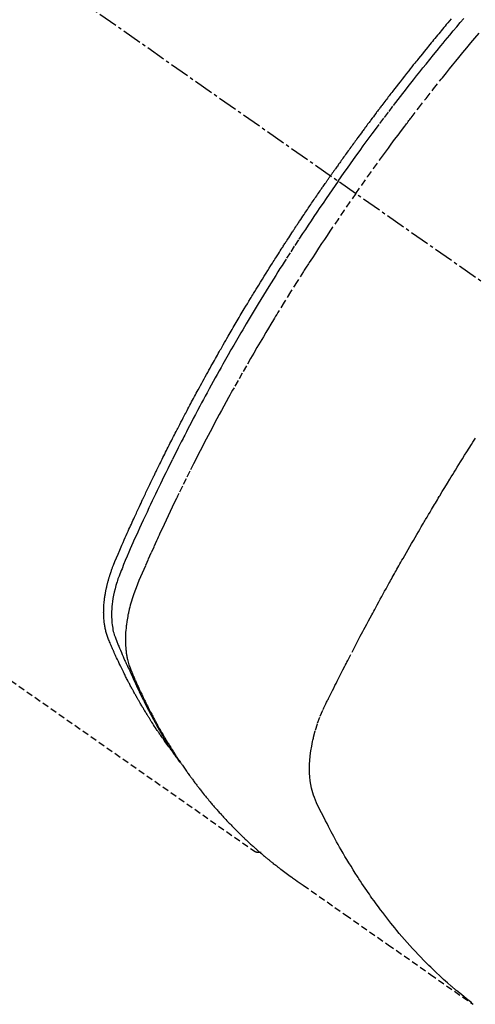
# Model space of a CAD drawing. Units: millimetres. Extents: x -109 to 26472, y -120 to 8847.
# Drawn here: x 1791 to 1808, y 6771 to 6809 of the extents above; entities that cross this region are included whole.
import ezdxf

# ---------------------------------------------------------------- set-up
doc = ezdxf.new("R2010")
doc.units = ezdxf.units.MM
doc.linetypes.add('CENTER2', pattern=[1.125, 0.75, -0.125, 0.125, -0.125])
doc.linetypes.add('HIDDEN', pattern=[0.375, 0.25, -0.125])
doc.layers.add('150-機器', color=8, linetype='Continuous')

# ---------------------------------------------------------------- blocks, each defined once
blk = doc.blocks.new('F402_H')
at = {"layer": '150-機器', "color": 13, "linetype": 'CENTER2'}
blk.add_line((0, 0), (-244.018, -170.863), dxfattribs=at)
at = {"layer": '150-機器', "color": 13, "linetype": 'HIDDEN'}
blk.add_line((-140.96, -126.704), (-201.303, -168.957), dxfattribs=at)
for points in [[(-208.873, -136.984), (-208.812, -137.057), (-208.75, -137.13), (-208.689, -137.203), (-208.64, -137.262), (-208.592, -137.321), (-208.543, -137.379), (-208.494, -137.438), (-208.446, -137.497), (-208.397, -137.555), (-208.348, -137.614), (-208.299, -137.673), (-208.251, -137.732), (-208.202, -137.79), (-208.154, -137.849), (-208.105, -137.908), (-208.057, -137.967), (-208.009, -138.027), (-207.961, -138.086), (-207.913, -138.145), (-207.841, -138.234), (-207.768, -138.323), (-207.696, -138.412), (-207.624, -138.502), (-207.588, -138.546), (-207.552, -138.591), (-207.517, -138.635), (-207.481, -138.68), (-207.421, -138.755), (-207.362, -138.83), (-207.302, -138.905), (-207.243, -138.98), (-207.16, -139.085), (-207.077, -139.19), (-206.994, -139.295), (-206.912, -139.401), (-206.841, -139.491), (-206.77, -139.582), (-206.7, -139.673), (-206.629, -139.764), (-206.594, -139.81), (-206.559, -139.855), (-206.523, -139.901), (-206.488, -139.947), (-206.459, -139.985), (-206.429, -140.024), (-206.399, -140.063), (-206.37, -140.101), (-206.33, -140.154), (-206.289, -140.207), (-206.249, -140.26), (-206.208, -140.313), (-206.185, -140.344), (-206.162, -140.375), (-206.138, -140.406), (-206.115, -140.436), (-206.091, -140.467), (-206.068, -140.497), (-206.045, -140.528), (-206.022, -140.559), (-206.01, -140.574), (-205.999, -140.59), (-205.987, -140.605), (-205.976, -140.62), (-205.93, -140.682), (-205.884, -140.744), (-205.838, -140.805), (-205.792, -140.866), (-205.769, -140.897), (-205.746, -140.928), (-205.723, -140.959), (-205.7, -140.989), (-205.665, -141.035), (-205.631, -141.082), (-205.596, -141.128), (-205.562, -141.174), (-205.539, -141.205), (-205.516, -141.236), (-205.493, -141.267), (-205.47, -141.298), (-205.425, -141.359), (-205.379, -141.421), (-205.334, -141.483), (-205.289, -141.544), (-205.255, -141.591), (-205.221, -141.638), (-205.187, -141.684), (-205.154, -141.731), (-205.12, -141.777), (-205.086, -141.824), (-205.052, -141.871), (-205.018, -141.917), (-204.984, -141.964), (-204.95, -142.01), (-204.916, -142.057), (-204.883, -142.104), (-204.849, -142.15), (-204.816, -142.197), (-204.782, -142.244), (-204.749, -142.291), (-204.716, -142.338), (-204.682, -142.385), (-204.649, -142.431), (-204.616, -142.478), (-204.593, -142.509), (-204.571, -142.541), (-204.549, -142.572), (-204.527, -142.603), (-204.502, -142.638), (-204.478, -142.672), (-204.453, -142.707), (-204.429, -142.742), (-204.414, -142.762), (-204.4, -142.782), (-204.386, -142.802), (-204.371, -142.823), (-204.355, -142.846), (-204.338, -142.87), (-204.322, -142.893), (-204.305, -142.917), (-204.289, -142.94), (-204.272, -142.963), (-204.256, -142.987), (-204.24, -143.01)], [(-205.21, -143.69), (-205.437, -143.368), (-205.665, -143.048), (-205.894, -142.727), (-206.124, -142.408), (-206.236, -142.255), (-206.348, -142.102), (-206.461, -141.949), (-206.574, -141.796), (-206.703, -141.622), (-206.833, -141.448), (-206.964, -141.275), (-207.094, -141.101), (-207.127, -141.058), (-207.159, -141.015), (-207.192, -140.972), (-207.225, -140.929), (-207.253, -140.891), (-207.282, -140.854), (-207.31, -140.817), (-207.339, -140.78), (-207.624, -140.409), (-207.911, -140.04), (-208.2, -139.673), (-208.49, -139.306), (-208.54, -139.243), (-208.591, -139.18), (-208.642, -139.117), (-208.692, -139.054), (-208.811, -138.907), (-208.93, -138.76), (-209.049, -138.613), (-209.169, -138.467), (-209.323, -138.279), (-209.478, -138.092), (-209.633, -137.906), (-209.789, -137.72), (-209.997, -137.473)], [(-204.534, -143.216), (-204.651, -143.05), (-204.768, -142.884), (-204.885, -142.718), (-205.003, -142.552), (-205.126, -142.381), (-205.25, -142.21), (-205.374, -142.039), (-205.498, -141.868), (-205.613, -141.71), (-205.729, -141.552), (-205.845, -141.395), (-205.962, -141.237), (-206.136, -141.004), (-206.311, -140.771), (-206.487, -140.539), (-206.664, -140.307), (-206.752, -140.192), (-206.841, -140.078), (-206.929, -139.963), (-207.018, -139.849), (-207.119, -139.719), (-207.221, -139.588), (-207.323, -139.459), (-207.425, -139.329), (-207.546, -139.176), (-207.667, -139.023), (-207.789, -138.87), (-207.911, -138.718), (-208.052, -138.543), (-208.193, -138.368), (-208.335, -138.194), (-208.478, -138.02), (-208.563, -137.916), (-208.649, -137.812), (-208.735, -137.708), (-208.821, -137.605), (-208.955, -137.444), (-209.089, -137.284), (-209.224, -137.124), (-209.359, -136.964)], [(-198.111, -165.067), (-198.069, -165.013), (-198.028, -164.96), (-197.987, -164.906), (-197.947, -164.852), (-197.913, -164.806), (-197.88, -164.76), (-197.847, -164.714), (-197.815, -164.667), (-197.801, -164.648), (-197.788, -164.628), (-197.774, -164.609), (-197.761, -164.59), (-197.739, -164.558), (-197.717, -164.527), (-197.695, -164.496), (-197.674, -164.465), (-197.655, -164.438), (-197.636, -164.41), (-197.617, -164.383), (-197.599, -164.355), (-197.577, -164.323), (-197.556, -164.291), (-197.535, -164.259), (-197.514, -164.227), (-197.477, -164.172), (-197.44, -164.116), (-197.403, -164.06), (-197.367, -164.004), (-197.351, -163.98), (-197.336, -163.956), (-197.321, -163.932), (-197.305, -163.908), (-197.29, -163.883), (-197.275, -163.859), (-197.259, -163.834), (-197.244, -163.81), (-197.229, -163.785), (-197.213, -163.76), (-197.198, -163.735), (-197.183, -163.711), (-197.172, -163.695), (-197.162, -163.678), (-197.152, -163.662), (-197.142, -163.646), (-197.122, -163.613), (-197.102, -163.58), (-197.082, -163.547), (-197.063, -163.514), (-197.048, -163.489), (-197.032, -163.464), (-197.017, -163.439), (-197.002, -163.414), (-196.982, -163.381), (-196.963, -163.347), (-196.944, -163.314), (-196.924, -163.28), (-196.91, -163.255), (-196.895, -163.23), (-196.88, -163.205), (-196.866, -163.18), (-196.851, -163.154), (-196.837, -163.129), (-196.822, -163.103), (-196.808, -163.078), (-196.798, -163.061), (-196.788, -163.044), (-196.779, -163.027), (-196.769, -163.01), (-196.76, -162.993), (-196.75, -162.976), (-196.741, -162.959), (-196.731, -162.942), (-196.708, -162.899), (-196.684, -162.856), (-196.66, -162.814), (-196.637, -162.771), (-196.618, -162.737), (-196.599, -162.702), (-196.581, -162.668), (-196.562, -162.634), (-196.544, -162.599), (-196.525, -162.564), (-196.507, -162.529), (-196.488, -162.494), (-196.477, -162.472), (-196.466, -162.45), (-196.454, -162.428), (-196.443, -162.406), (-196.423, -162.367), (-196.403, -162.328), (-196.383, -162.288), (-196.363, -162.249), (-196.345, -162.214), (-196.327, -162.179), (-196.309, -162.143), (-196.291, -162.108), (-196.278, -162.081), (-196.265, -162.055), (-196.252, -162.028), (-196.239, -162.002), (-196.226, -161.975), (-196.213, -161.948), (-196.199, -161.921), (-196.186, -161.894), (-196.178, -161.876), (-196.169, -161.859), (-196.161, -161.841), (-196.152, -161.823), (-196.118, -161.751), (-196.084, -161.679), (-196.05, -161.606), (-196.016, -161.534), (-196.004, -161.507), (-195.992, -161.48), (-195.979, -161.452), (-195.967, -161.425), (-195.954, -161.398), (-195.942, -161.371), (-195.929, -161.343), (-195.917, -161.316), (-195.909, -161.297), (-195.901, -161.279), (-195.893, -161.261), (-195.885, -161.242), (-195.864, -161.196), (-195.844, -161.15), (-195.824, -161.104), (-195.804, -161.058), (-195.784, -161.012), (-195.764, -160.965), (-195.744, -160.919), (-195.725, -160.872), (-195.709, -160.834), (-195.693, -160.796), (-195.678, -160.757), (-195.664, -160.719), (-195.651, -160.68), (-195.638, -160.642), (-195.627, -160.603), (-195.616, -160.563), (-195.606, -160.526), (-195.597, -160.488), (-195.588, -160.45), (-195.58, -160.411), (-195.572, -160.372), (-195.564, -160.332), (-195.558, -160.292), (-195.552, -160.252), (-195.548, -160.223), (-195.544, -160.195), (-195.541, -160.166), (-195.538, -160.137), (-195.533, -160.088), (-195.529, -160.039), (-195.525, -159.99), (-195.522, -159.94), (-195.521, -159.907), (-195.52, -159.873), (-195.52, -159.839), (-195.519, -159.805), (-195.52, -159.768), (-195.52, -159.73), (-195.521, -159.692), (-195.522, -159.654), (-195.523, -159.626), (-195.524, -159.598), (-195.526, -159.57), (-195.527, -159.542), (-195.531, -159.488), (-195.536, -159.434), (-195.541, -159.38), (-195.547, -159.327), (-195.552, -159.287), (-195.557, -159.247), (-195.563, -159.207), (-195.569, -159.167), (-195.574, -159.133), (-195.579, -159.1), (-195.584, -159.066), (-195.59, -159.033), (-195.595, -159.011), (-195.599, -158.988), (-195.604, -158.966), (-195.608, -158.943), (-195.613, -158.917), (-195.619, -158.891), (-195.624, -158.864), (-195.63, -158.838), (-195.635, -158.815), (-195.64, -158.792), (-195.645, -158.77), (-195.651, -158.747), (-195.658, -158.72), (-195.664, -158.693), (-195.671, -158.666), (-195.678, -158.64), (-195.685, -158.612), (-195.693, -158.585), (-195.7, -158.558), (-195.707, -158.531), (-195.714, -158.507), (-195.721, -158.484), (-195.728, -158.461), (-195.734, -158.438), (-195.743, -158.411), (-195.751, -158.384), (-195.759, -158.357), (-195.768, -158.33), (-195.779, -158.295), (-195.79, -158.26), (-195.802, -158.225), (-195.814, -158.19), (-195.824, -158.163), (-195.833, -158.136), (-195.843, -158.109), (-195.853, -158.082), (-195.863, -158.055), (-195.873, -158.028), (-195.883, -158.001), (-195.893, -157.974), (-195.951, -157.831), (-196.011, -157.688), (-196.072, -157.547), (-196.135, -157.405), (-196.164, -157.338), (-196.194, -157.271), (-196.223, -157.203), (-196.253, -157.136), (-196.267, -157.102), (-196.282, -157.069), (-196.297, -157.035), (-196.312, -157.001), (-196.349, -156.917), (-196.386, -156.833), (-196.424, -156.749), (-196.462, -156.665), (-196.492, -156.598), (-196.522, -156.531), (-196.553, -156.463), (-196.583, -156.396), (-196.614, -156.329), (-196.645, -156.261), (-196.675, -156.194), (-196.706, -156.127), (-196.729, -156.076), (-196.752, -156.026), (-196.776, -155.975), (-196.799, -155.925), (-196.822, -155.875), (-196.845, -155.824), (-196.869, -155.774), (-196.892, -155.724), (-196.924, -155.656), (-196.955, -155.589), (-196.987, -155.521), (-197.018, -155.454), (-197.026, -155.437), (-197.033, -155.42), (-197.041, -155.403), (-197.049, -155.387), (-197.073, -155.336), (-197.097, -155.286), (-197.121, -155.235), (-197.145, -155.185), (-197.193, -155.084), (-197.241, -154.983), (-197.289, -154.882), (-197.338, -154.781), (-197.362, -154.731), (-197.386, -154.681), (-197.41, -154.631), (-197.435, -154.58), (-197.451, -154.547), (-197.467, -154.513), (-197.483, -154.479), (-197.5, -154.446), (-197.516, -154.412), (-197.533, -154.379), (-197.549, -154.345), (-197.566, -154.312), (-197.59, -154.261), (-197.615, -154.21), (-197.64, -154.16), (-197.665, -154.109), (-197.698, -154.042), (-197.731, -153.975), (-197.764, -153.908), (-197.798, -153.841), (-197.831, -153.774), (-197.864, -153.706), (-197.898, -153.639), (-197.931, -153.572), (-197.965, -153.505), (-197.999, -153.438), (-198.033, -153.371), (-198.067, -153.304), (-198.101, -153.237), (-198.135, -153.17), (-198.169, -153.103), (-198.203, -153.036), (-198.237, -152.969), (-198.272, -152.902), (-198.306, -152.835), (-198.34, -152.769), (-198.366, -152.718), (-198.393, -152.668), (-198.419, -152.618), (-198.445, -152.568), (-198.488, -152.484), (-198.532, -152.401), (-198.575, -152.317), (-198.619, -152.234), (-198.645, -152.184), (-198.671, -152.134), (-198.697, -152.084), (-198.724, -152.034), (-198.759, -151.967), (-198.794, -151.9), (-198.83, -151.833), (-198.866, -151.766), (-198.901, -151.7), (-198.937, -151.633), (-198.973, -151.567), (-199.008, -151.5), (-199.044, -151.433), (-199.08, -151.367), (-199.116, -151.3), (-199.152, -151.234), (-199.197, -151.151), (-199.243, -151.068), (-199.288, -150.984), (-199.334, -150.901), (-199.379, -150.818), (-199.425, -150.735), (-199.471, -150.652), (-199.517, -150.569), (-199.563, -150.486), (-199.609, -150.403), (-199.655, -150.32), (-199.701, -150.238), (-199.738, -150.171), (-199.776, -150.105), (-199.813, -150.039), (-199.85, -149.972), (-199.888, -149.906), (-199.926, -149.839), (-199.963, -149.773), (-200.001, -149.706), (-200.029, -149.657), (-200.058, -149.607), (-200.086, -149.558), (-200.114, -149.508), (-200.162, -149.425), (-200.209, -149.343), (-200.257, -149.26), (-200.305, -149.177), (-200.343, -149.112), (-200.382, -149.046), (-200.42, -148.98), (-200.459, -148.914), (-200.497, -148.848), (-200.536, -148.782), (-200.574, -148.716), (-200.613, -148.651), (-200.651, -148.585), (-200.69, -148.519), (-200.729, -148.453), (-200.768, -148.388), (-200.807, -148.322), (-200.846, -148.257), (-200.885, -148.191), (-200.924, -148.126), (-200.983, -148.027), (-201.042, -147.929), (-201.101, -147.831), (-201.161, -147.733), (-201.19, -147.684), (-201.22, -147.635), (-201.25, -147.586), (-201.279, -147.537), (-201.329, -147.455), (-201.379, -147.374), (-201.429, -147.292), (-201.48, -147.211), (-201.55, -147.097), (-201.62, -146.983), (-201.691, -146.869), (-201.762, -146.756), (-201.823, -146.658), (-201.884, -146.561), (-201.945, -146.463), (-202.007, -146.366), (-202.037, -146.317), (-202.068, -146.268), (-202.099, -146.22), (-202.13, -146.171), (-202.156, -146.13), (-202.182, -146.089), (-202.208, -146.048), (-202.235, -146.007), (-202.271, -145.951), (-202.307, -145.895), (-202.343, -145.839), (-202.379, -145.783), (-202.4, -145.75), (-202.42, -145.718), (-202.441, -145.685), (-202.462, -145.653), (-202.483, -145.62), (-202.504, -145.588), (-202.525, -145.555), (-202.546, -145.523), (-202.556, -145.507), (-202.567, -145.491), (-202.577, -145.475), (-202.588, -145.459), (-202.63, -145.395), (-202.672, -145.331), (-202.714, -145.266), (-202.756, -145.202), (-202.777, -145.17), (-202.798, -145.138), (-202.819, -145.105), (-202.84, -145.073), (-202.872, -145.025), (-202.903, -144.977), (-202.935, -144.929), (-202.966, -144.88), (-202.988, -144.848), (-203.009, -144.816), (-203.03, -144.784), (-203.051, -144.752), (-203.094, -144.689), (-203.136, -144.625), (-203.179, -144.561), (-203.221, -144.498), (-203.253, -144.45), (-203.286, -144.402), (-203.318, -144.354), (-203.35, -144.307), (-203.382, -144.259), (-203.414, -144.211), (-203.447, -144.163), (-203.479, -144.116), (-203.511, -144.068), (-203.543, -144.02), (-203.575, -143.972), (-203.608, -143.925), (-203.64, -143.877), (-203.673, -143.83), (-203.706, -143.782), (-203.738, -143.735), (-203.771, -143.687), (-203.803, -143.64), (-203.836, -143.593), (-203.868, -143.546), (-203.89, -143.514), (-203.912, -143.482), (-203.934, -143.451), (-203.955, -143.419), (-203.98, -143.384), (-204.004, -143.349), (-204.028, -143.315), (-204.052, -143.28), (-204.066, -143.259), (-204.08, -143.239), (-204.094, -143.219), (-204.108, -143.198), (-204.125, -143.175), (-204.141, -143.151), (-204.158, -143.127), (-204.174, -143.104), (-204.19, -143.08), (-204.207, -143.057), (-204.223, -143.033), (-204.24, -143.01)], [(-204.534, -143.216), (-204.417, -143.383), (-204.301, -143.55), (-204.186, -143.717), (-204.07, -143.884), (-203.951, -144.059), (-203.833, -144.233), (-203.715, -144.408), (-203.597, -144.583), (-203.488, -144.746), (-203.379, -144.908), (-203.271, -145.071), (-203.163, -145.235), (-203.003, -145.478), (-202.844, -145.723), (-202.686, -145.968), (-202.529, -146.213), (-202.451, -146.335), (-202.374, -146.457), (-202.296, -146.58), (-202.219, -146.702), (-202.131, -146.842), (-202.044, -146.982), (-201.957, -147.122), (-201.87, -147.262), (-201.767, -147.428), (-201.665, -147.595), (-201.563, -147.761), (-201.462, -147.928), (-201.346, -148.12), (-201.23, -148.313), (-201.114, -148.506), (-201, -148.7), (-200.931, -148.816), (-200.863, -148.932), (-200.795, -149.048), (-200.727, -149.164), (-200.622, -149.345), (-200.517, -149.526), (-200.413, -149.707), (-200.309, -149.889), (-200.257, -149.98), (-200.206, -150.071), (-200.154, -150.162), (-200.103, -150.254), (-200.029, -150.384), (-199.956, -150.514), (-199.884, -150.644), (-199.811, -150.774), (-199.732, -150.917), (-199.653, -151.061), (-199.575, -151.205), (-199.497, -151.349), (-199.426, -151.479), (-199.355, -151.61), (-199.285, -151.741), (-199.214, -151.872), (-199.13, -152.029), (-199.047, -152.186), (-198.964, -152.343), (-198.881, -152.501), (-198.82, -152.619), (-198.758, -152.737), (-198.697, -152.856), (-198.636, -152.974), (-198.602, -153.04), (-198.569, -153.106), (-198.535, -153.172), (-198.501, -153.238), (-198.388, -153.461), (-198.275, -153.685), (-198.163, -153.91), (-198.051, -154.134), (-197.98, -154.279), (-197.909, -154.425), (-197.838, -154.57), (-197.767, -154.716), (-197.703, -154.848), (-197.639, -154.98), (-197.576, -155.112), (-197.512, -155.245), (-197.449, -155.377), (-197.386, -155.51), (-197.323, -155.642), (-197.261, -155.775), (-197.186, -155.933), (-197.112, -156.092), (-197.038, -156.251), (-196.964, -156.411), (-196.897, -156.556), (-196.83, -156.703), (-196.764, -156.849), (-196.697, -156.995), (-196.643, -157.114), (-196.589, -157.233), (-196.535, -157.353), (-196.483, -157.473), (-196.417, -157.632), (-196.352, -157.793), (-196.288, -157.953), (-196.224, -158.113), (-196.195, -158.183), (-196.166, -158.253), (-196.138, -158.323), (-196.11, -158.393), (-196.09, -158.449), (-196.07, -158.506), (-196.051, -158.562), (-196.032, -158.619), (-196.011, -158.686), (-195.992, -158.753), (-195.973, -158.82), (-195.955, -158.888), (-195.926, -159.009), (-195.9, -159.131), (-195.878, -159.253), (-195.859, -159.376), (-195.847, -159.472), (-195.837, -159.568), (-195.83, -159.665), (-195.825, -159.762), (-195.823, -159.835), (-195.823, -159.908), (-195.824, -159.982), (-195.827, -160.055), (-195.832, -160.126), (-195.838, -160.196), (-195.846, -160.267), (-195.856, -160.337), (-195.866, -160.398), (-195.877, -160.459), (-195.89, -160.519), (-195.906, -160.579), (-195.929, -160.654), (-195.955, -160.728), (-195.983, -160.801), (-196.012, -160.874), (-196.026, -160.908), (-196.04, -160.942), (-196.053, -160.976), (-196.067, -161.009), (-196.083, -161.049), (-196.099, -161.088), (-196.114, -161.127), (-196.13, -161.166), (-196.164, -161.247), (-196.199, -161.328), (-196.233, -161.409), (-196.268, -161.49), (-196.283, -161.524), (-196.297, -161.557), (-196.312, -161.59), (-196.326, -161.623), (-196.346, -161.669), (-196.366, -161.714), (-196.387, -161.759), (-196.408, -161.804), (-196.436, -161.861), (-196.465, -161.917), (-196.494, -161.974), (-196.521, -162.031), (-196.541, -162.076), (-196.561, -162.12), (-196.58, -162.165), (-196.599, -162.21), (-196.612, -162.241), (-196.626, -162.272), (-196.64, -162.302), (-196.653, -162.333), (-196.695, -162.425), (-196.737, -162.517), (-196.779, -162.609), (-196.821, -162.7), (-196.844, -162.748), (-196.866, -162.796), (-196.889, -162.844), (-196.911, -162.891), (-196.928, -162.926), (-196.945, -162.96), (-196.962, -162.994), (-196.979, -163.029), (-196.995, -163.063), (-197.012, -163.097), (-197.029, -163.131), (-197.046, -163.165), (-197.07, -163.212), (-197.093, -163.258), (-197.117, -163.305), (-197.141, -163.352), (-197.167, -163.402), (-197.193, -163.453), (-197.22, -163.504), (-197.246, -163.554), (-197.264, -163.588), (-197.281, -163.621), (-197.299, -163.654), (-197.317, -163.688), (-197.335, -163.721), (-197.352, -163.755), (-197.37, -163.788), (-197.388, -163.821), (-197.406, -163.855), (-197.424, -163.888), (-197.442, -163.92), (-197.46, -163.953), (-197.496, -164.019), (-197.532, -164.085), (-197.568, -164.151), (-197.605, -164.217), (-197.619, -164.242), (-197.633, -164.266), (-197.646, -164.291), (-197.66, -164.315), (-197.683, -164.356), (-197.706, -164.397), (-197.73, -164.438), (-197.753, -164.479), (-197.779, -164.524), (-197.805, -164.568), (-197.831, -164.612), (-197.857, -164.657), (-197.888, -164.709), (-197.919, -164.761), (-197.951, -164.812), (-197.983, -164.864), (-197.997, -164.887), (-198.012, -164.911), (-198.027, -164.934), (-198.041, -164.957), (-198.071, -165.004), (-198.101, -165.051), (-198.131, -165.097), (-198.162, -165.144), (-198.184, -165.178), (-198.207, -165.213), (-198.23, -165.247), (-198.254, -165.281), (-198.27, -165.304), (-198.285, -165.327), (-198.301, -165.349), (-198.317, -165.372), (-198.351, -165.42), (-198.386, -165.468), (-198.421, -165.515), (-198.456, -165.563)], [(-205.21, -143.69), (-204.986, -144.013), (-204.762, -144.337), (-204.54, -144.662), (-204.319, -144.987), (-204.213, -145.145), (-204.107, -145.302), (-204.002, -145.46), (-203.897, -145.619), (-203.778, -145.8), (-203.659, -145.982), (-203.541, -146.163), (-203.422, -146.345), (-203.393, -146.391), (-203.363, -146.436), (-203.334, -146.482), (-203.305, -146.527), (-203.279, -146.567), (-203.254, -146.606), (-203.229, -146.646), (-203.204, -146.685), (-202.953, -147.08), (-202.705, -147.476), (-202.458, -147.873), (-202.213, -148.271), (-202.171, -148.34), (-202.129, -148.409), (-202.087, -148.478), (-202.045, -148.548), (-201.947, -148.709), (-201.85, -148.872), (-201.753, -149.034), (-201.656, -149.196), (-201.533, -149.405), (-201.41, -149.614), (-201.288, -149.824), (-201.166, -150.034), (-201.005, -150.314), (-200.845, -150.594), (-200.687, -150.876), (-200.529, -151.157), (-200.477, -151.251), (-200.425, -151.345), (-200.373, -151.439), (-200.321, -151.533), (-200.231, -151.697), (-200.141, -151.862), (-200.051, -152.027), (-199.962, -152.192), (-199.873, -152.357), (-199.785, -152.522), (-199.697, -152.687), (-199.61, -152.853), (-199.535, -152.994), (-199.461, -153.136), (-199.387, -153.278), (-199.313, -153.421), (-199.228, -153.586), (-199.143, -153.752), (-199.058, -153.918), (-198.974, -154.085), (-198.83, -154.369), (-198.688, -154.654), (-198.547, -154.94), (-198.407, -155.226), (-198.384, -155.273), (-198.361, -155.321), (-198.338, -155.369), (-198.315, -155.416), (-198.235, -155.583), (-198.155, -155.75), (-198.076, -155.917), (-197.996, -156.084), (-197.918, -156.251), (-197.84, -156.418), (-197.762, -156.585), (-197.684, -156.752), (-197.651, -156.824), (-197.618, -156.896), (-197.585, -156.968), (-197.552, -157.039), (-197.444, -157.278), (-197.337, -157.517), (-197.23, -157.756), (-197.124, -157.996), (-197.061, -158.139), (-196.998, -158.282), (-196.936, -158.426), (-196.875, -158.57), (-196.819, -158.705), (-196.766, -158.841), (-196.714, -158.978), (-196.665, -159.115), (-196.638, -159.195), (-196.613, -159.275), (-196.588, -159.355), (-196.565, -159.436), (-196.543, -159.514), (-196.523, -159.593), (-196.503, -159.673), (-196.485, -159.752), (-196.477, -159.786), (-196.469, -159.82), (-196.462, -159.855), (-196.454, -159.889), (-196.442, -159.952), (-196.431, -160.014), (-196.42, -160.077), (-196.41, -160.14), (-196.404, -160.183), (-196.398, -160.225), (-196.392, -160.268), (-196.387, -160.311), (-196.378, -160.394), (-196.37, -160.477), (-196.363, -160.56), (-196.358, -160.644), (-196.356, -160.711), (-196.354, -160.778), (-196.353, -160.845), (-196.354, -160.912), (-196.356, -160.968), (-196.358, -161.024), (-196.361, -161.08), (-196.365, -161.135), (-196.369, -161.181), (-196.373, -161.227), (-196.378, -161.272), (-196.384, -161.318), (-196.389, -161.354), (-196.395, -161.391), (-196.401, -161.427), (-196.407, -161.463), (-196.413, -161.498), (-196.42, -161.533), (-196.428, -161.568), (-196.436, -161.603), (-196.448, -161.655), (-196.462, -161.707), (-196.477, -161.759), (-196.492, -161.81), (-196.505, -161.849), (-196.519, -161.888), (-196.533, -161.926), (-196.548, -161.964), (-196.56, -161.995), (-196.572, -162.025), (-196.585, -162.055), (-196.597, -162.085), (-196.612, -162.119), (-196.626, -162.152), (-196.64, -162.185), (-196.655, -162.218), (-196.672, -162.258), (-196.689, -162.297), (-196.706, -162.337), (-196.723, -162.376), (-196.738, -162.409), (-196.752, -162.442), (-196.767, -162.474), (-196.782, -162.507), (-196.797, -162.54), (-196.811, -162.572), (-196.826, -162.605), (-196.841, -162.637), (-196.856, -162.67), (-196.871, -162.702), (-196.885, -162.735), (-196.9, -162.767), (-196.915, -162.8), (-196.93, -162.832), (-196.945, -162.864), (-196.96, -162.896), (-196.98, -162.937), (-196.999, -162.978), (-197.019, -163.019), (-197.039, -163.06), (-197.056, -163.095), (-197.074, -163.131), (-197.091, -163.167), (-197.109, -163.202), (-197.124, -163.234), (-197.14, -163.266), (-197.156, -163.298), (-197.171, -163.33), (-197.2, -163.386), (-197.228, -163.443), (-197.257, -163.499), (-197.286, -163.556), (-197.296, -163.574), (-197.306, -163.593), (-197.316, -163.612), (-197.325, -163.631), (-197.345, -163.668), (-197.365, -163.705), (-197.384, -163.742), (-197.404, -163.779), (-197.42, -163.81), (-197.436, -163.841), (-197.453, -163.872), (-197.469, -163.903), (-197.483, -163.927), (-197.496, -163.952), (-197.51, -163.976), (-197.523, -164), (-197.54, -164.031), (-197.557, -164.062), (-197.574, -164.092), (-197.591, -164.123), (-197.604, -164.147), (-197.617, -164.171), (-197.631, -164.196), (-197.644, -164.22), (-197.658, -164.244), (-197.672, -164.268), (-197.686, -164.292), (-197.7, -164.316), (-197.71, -164.334), (-197.72, -164.353), (-197.73, -164.371), (-197.741, -164.389), (-197.761, -164.425), (-197.782, -164.461), (-197.803, -164.497), (-197.825, -164.533), (-197.839, -164.557), (-197.853, -164.58), (-197.867, -164.604), (-197.881, -164.627), (-197.899, -164.657), (-197.917, -164.687), (-197.934, -164.716), (-197.952, -164.746), (-197.966, -164.77), (-197.98, -164.793), (-197.995, -164.816), (-198.009, -164.84), (-198.031, -164.875), (-198.052, -164.91), (-198.074, -164.945), (-198.096, -164.98), (-198.11, -165.004), (-198.125, -165.027), (-198.139, -165.05), (-198.154, -165.073), (-198.176, -165.108), (-198.198, -165.143), (-198.22, -165.177), (-198.243, -165.211), (-198.261, -165.24), (-198.28, -165.268), (-198.298, -165.297), (-198.317, -165.325), (-198.332, -165.348), (-198.347, -165.371), (-198.362, -165.394), (-198.377, -165.417), (-198.399, -165.451), (-198.422, -165.485), (-198.445, -165.519), (-198.468, -165.553), (-198.487, -165.581), (-198.506, -165.609), (-198.525, -165.638), (-198.544, -165.666), (-198.571, -165.705), (-198.598, -165.744), (-198.625, -165.782), (-198.653, -165.821), (-198.676, -165.854), (-198.699, -165.888), (-198.723, -165.921), (-198.746, -165.954), (-198.77, -165.987), (-198.793, -166.02), (-198.816, -166.053), (-198.84, -166.085), (-198.856, -166.107), (-198.873, -166.129), (-198.889, -166.15), (-198.905, -166.172), (-198.929, -166.204), (-198.953, -166.237), (-198.977, -166.269), (-199.001, -166.301), (-199.025, -166.334), (-199.049, -166.366), (-199.074, -166.398), (-199.098, -166.43), (-199.114, -166.451), (-199.131, -166.473), (-199.147, -166.494), (-199.164, -166.515), (-199.189, -166.547), (-199.213, -166.579), (-199.238, -166.61), (-199.263, -166.642), (-199.304, -166.694), (-199.346, -166.747), (-199.387, -166.799), (-199.429, -166.851), (-199.463, -166.892), (-199.497, -166.933), (-199.531, -166.974), (-199.565, -167.015), (-199.59, -167.046), (-199.616, -167.076), (-199.642, -167.107), (-199.667, -167.137), (-199.693, -167.167), (-199.719, -167.198), (-199.745, -167.228), (-199.771, -167.258), (-199.806, -167.298), (-199.841, -167.338), (-199.876, -167.378), (-199.912, -167.417), (-199.938, -167.447), (-199.964, -167.477), (-199.991, -167.507), (-200.017, -167.536), (-200.044, -167.566), (-200.07, -167.595), (-200.097, -167.624), (-200.124, -167.654), (-200.169, -167.702), (-200.214, -167.75), (-200.259, -167.798), (-200.304, -167.846), (-200.341, -167.884), (-200.377, -167.922), (-200.414, -167.96), (-200.45, -167.998), (-200.468, -168.017), (-200.487, -168.036), (-200.505, -168.055), (-200.524, -168.074), (-200.56, -168.111), (-200.597, -168.148), (-200.634, -168.185), (-200.672, -168.222), (-200.69, -168.241), (-200.709, -168.259), (-200.728, -168.277), (-200.747, -168.296), (-200.775, -168.323), (-200.803, -168.351), (-200.832, -168.378), (-200.86, -168.405), (-200.879, -168.423), (-200.897, -168.441), (-200.916, -168.459), (-200.935, -168.477), (-200.963, -168.504), (-200.992, -168.532), (-201.02, -168.559), (-201.049, -168.585), (-201.088, -168.621), (-201.126, -168.656), (-201.165, -168.691), (-201.204, -168.726), (-201.233, -168.753), (-201.262, -168.779), (-201.291, -168.805), (-201.32, -168.831), (-201.34, -168.849), (-201.359, -168.866), (-201.379, -168.883), (-201.398, -168.9), (-201.418, -168.918), (-201.437, -168.935), (-201.457, -168.953), (-201.476, -168.97), (-201.488, -168.98), (-201.5, -168.99), (-201.512, -169), (-201.524, -169.01), (-201.552, -169.034), (-201.58, -169.058), (-201.608, -169.082), (-201.636, -169.106), (-201.666, -169.131), (-201.695, -169.156), (-201.725, -169.181), (-201.755, -169.206), (-201.775, -169.223), (-201.795, -169.239), (-201.815, -169.256), (-201.836, -169.272), (-201.856, -169.289), (-201.876, -169.305), (-201.896, -169.322), (-201.916, -169.338), (-201.936, -169.355), (-201.957, -169.371), (-201.977, -169.388), (-201.998, -169.404), (-202.008, -169.412), (-202.018, -169.42), (-202.028, -169.428), (-202.039, -169.436), (-202.069, -169.46), (-202.1, -169.484), (-202.131, -169.508), (-202.161, -169.532), (-202.182, -169.548), (-202.202, -169.564), (-202.223, -169.58), (-202.244, -169.596), (-202.264, -169.612), (-202.285, -169.628), (-202.305, -169.643), (-202.326, -169.659), (-202.377, -169.699), (-202.429, -169.738), (-202.482, -169.777), (-202.534, -169.815), (-202.587, -169.853), (-202.64, -169.891), (-202.693, -169.929), (-202.746, -169.967), (-202.782, -169.992), (-202.817, -170.018), (-202.853, -170.043), (-202.889, -170.068), (-202.962, -170.12), (-203.035, -170.171), (-203.108, -170.222), (-203.181, -170.273), (-204.816, -171.416), (-206.451, -172.56), (-208.085, -173.705), (-209.719, -174.851)], [(-209.665, -174.794), (-209.467, -174.636), (-209.269, -174.477), (-209.073, -174.316), (-208.879, -174.152), (-208.731, -174.023), (-208.586, -173.892), (-208.441, -173.76), (-208.299, -173.626), (-208.229, -173.559), (-208.159, -173.492), (-208.09, -173.425), (-208.021, -173.357), (-207.917, -173.254), (-207.814, -173.15), (-207.712, -173.045), (-207.611, -172.939), (-207.502, -172.824), (-207.395, -172.707), (-207.288, -172.59), (-207.183, -172.472), (-207.082, -172.358), (-206.982, -172.242), (-206.883, -172.126), (-206.785, -172.009), (-206.708, -171.916), (-206.632, -171.822), (-206.556, -171.728), (-206.481, -171.634), (-206.401, -171.532), (-206.321, -171.43), (-206.243, -171.327), (-206.165, -171.224), (-206.08, -171.11), (-205.996, -170.996), (-205.913, -170.881), (-205.831, -170.766), (-205.781, -170.695), (-205.731, -170.624), (-205.682, -170.553), (-205.632, -170.482), (-205.57, -170.391), (-205.509, -170.301), (-205.448, -170.209), (-205.387, -170.118), (-205.358, -170.073), (-205.329, -170.029), (-205.3, -169.984), (-205.271, -169.939), (-205.188, -169.81), (-205.107, -169.68), (-205.026, -169.549), (-204.946, -169.418), (-204.87, -169.292), (-204.794, -169.165), (-204.72, -169.038), (-204.646, -168.91), (-204.588, -168.808), (-204.531, -168.706), (-204.474, -168.603), (-204.417, -168.5), (-204.366, -168.407), (-204.316, -168.313), (-204.265, -168.219), (-204.216, -168.125), (-204.159, -168.016), (-204.103, -167.906), (-204.047, -167.796), (-203.99, -167.686), (-203.89, -167.494), (-203.792, -167.301), (-203.701, -167.105), (-203.618, -166.906), (-203.586, -166.816), (-203.557, -166.726), (-203.531, -166.635), (-203.508, -166.543), (-203.48, -166.401), (-203.458, -166.259), (-203.443, -166.115), (-203.434, -165.971), (-203.431, -165.85), (-203.431, -165.73), (-203.434, -165.609), (-203.441, -165.489), (-203.459, -165.302), (-203.484, -165.116), (-203.515, -164.931), (-203.552, -164.747), (-203.561, -164.707), (-203.57, -164.668), (-203.579, -164.628), (-203.588, -164.589), (-203.661, -164.317), (-203.744, -164.048), (-203.84, -163.783), (-203.951, -163.525), (-203.985, -163.453), (-204.02, -163.382), (-204.055, -163.311), (-204.09, -163.24), (-204.108, -163.205), (-204.126, -163.169), (-204.144, -163.133), (-204.161, -163.098), (-204.174, -163.071), (-204.188, -163.044), (-204.201, -163.018), (-204.214, -162.991), (-204.263, -162.893), (-204.311, -162.795), (-204.36, -162.697), (-204.409, -162.599), (-204.45, -162.519), (-204.49, -162.438), (-204.53, -162.358), (-204.571, -162.278), (-204.619, -162.183), (-204.662, -162.096), (-204.715, -161.993), (-204.789, -161.851), (-204.812, -161.806), (-204.832, -161.767), (-204.845, -161.742), (-204.844, -161.743), (-204.84, -161.751), (-204.835, -161.76), (-204.83, -161.77), (-204.825, -161.779), (-204.822, -161.784), (-204.839, -161.752), (-204.867, -161.698), (-204.899, -161.637), (-205.067, -161.314), (-205.183, -161.092), (-205.277, -160.911), (-205.383, -160.709), (-205.43, -160.62), (-205.477, -160.531), (-205.524, -160.442), (-205.571, -160.353), (-205.634, -160.237), (-205.696, -160.121), (-205.758, -160.006), (-205.821, -159.89), (-205.859, -159.818), (-205.897, -159.747), (-205.936, -159.675), (-205.974, -159.604), (-206.032, -159.497), (-206.091, -159.39), (-206.149, -159.284), (-206.208, -159.177), (-206.262, -159.079), (-206.316, -158.981), (-206.371, -158.883), (-206.425, -158.785), (-206.454, -158.731), (-206.484, -158.678), (-206.513, -158.625), (-206.543, -158.571), (-206.578, -158.509), (-206.613, -158.447), (-206.648, -158.385), (-206.683, -158.323), (-206.693, -158.305), (-206.703, -158.287), (-206.713, -158.269), (-206.723, -158.251), (-206.758, -158.189), (-206.793, -158.127), (-206.828, -158.064), (-206.863, -158.002), (-206.904, -157.931), (-206.944, -157.86), (-206.985, -157.788), (-207.025, -157.717), (-207.091, -157.602), (-207.157, -157.487), (-207.223, -157.371), (-207.29, -157.256), (-207.356, -157.14), (-207.423, -157.025), (-207.49, -156.91), (-207.557, -156.794), (-207.614, -156.697), (-207.671, -156.599), (-207.728, -156.501), (-207.785, -156.404), (-207.812, -156.359), (-207.838, -156.315), (-207.864, -156.271), (-207.89, -156.226), (-207.948, -156.129), (-208.006, -156.032), (-208.064, -155.934), (-208.122, -155.837), (-208.158, -155.775), (-208.195, -155.713), (-208.232, -155.651), (-208.269, -155.59), (-208.306, -155.528), (-208.344, -155.466), (-208.381, -155.404), (-208.418, -155.342), (-208.423, -155.333), (-208.429, -155.324), (-208.434, -155.316), (-208.439, -155.307), (-208.535, -155.147), (-208.631, -154.988), (-208.729, -154.829), (-208.826, -154.671), (-208.88, -154.583), (-208.935, -154.495), (-208.989, -154.407), (-209.043, -154.319), (-209.109, -154.213), (-209.174, -154.107), (-209.24, -154.001), (-209.305, -153.896), (-209.393, -153.755), (-209.481, -153.615), (-209.57, -153.474), (-209.658, -153.334), (-209.708, -153.255), (-209.759, -153.176), (-209.809, -153.097)], [(-201.291, -168.949), (-201.293, -168.951), (-201.295, -168.952), (-201.297, -168.953), (-201.298, -168.955), (-201.301, -168.955), (-201.303, -168.957), (-201.305, -168.958), (-201.306, -168.959), (-201.308, -168.96), (-201.31, -168.962), (-201.312, -168.963), (-201.314, -168.963), (-201.316, -168.964), (-201.318, -168.966), (-201.32, -168.967), (-201.322, -168.968), (-201.324, -168.969), (-201.326, -168.97), (-201.328, -168.972), (-201.33, -168.972), (-201.332, -168.973), (-201.334, -168.975), (-201.336, -168.975), (-201.338, -168.976), (-201.34, -168.977), (-201.343, -168.978), (-201.344, -168.979), (-201.346, -168.98), (-201.348, -168.981), (-201.35, -168.982), (-201.353, -168.983), (-201.354, -168.984), (-201.357, -168.984), (-201.358, -168.986), (-201.361, -168.987), (-201.363, -168.988), (-201.365, -168.988), (-201.367, -168.988), (-201.369, -168.989), (-201.372, -168.99), (-201.374, -168.991), (-201.376, -168.992), (-201.378, -168.992), (-201.38, -168.993), (-201.383, -168.994), (-201.385, -168.995), (-201.387, -168.996), (-201.389, -168.996), (-201.391, -168.996), (-201.393, -168.997), (-201.396, -168.998), (-201.398, -168.999), (-201.4, -168.999), (-201.402, -168.999), (-201.404, -169), (-201.406, -169.001), (-201.409, -169.002), (-201.411, -169.002), (-201.413, -169.002), (-201.416, -169.003), (-201.418, -169.003), (-201.42, -169.003), (-201.422, -169.004), (-201.425, -169.005), (-201.428, -169.005), (-201.43, -169.005), (-201.432, -169.006), (-201.434, -169.006), (-201.436, -169.006), (-201.439, -169.007), (-201.441, -169.007), (-201.443, -169.007), (-201.445, -169.008), (-201.448, -169.008), (-201.45, -169.009), (-201.453, -169.009), (-201.455, -169.009), (-201.457, -169.01), (-201.46, -169.009), (-201.462, -169.01), (-201.464, -169.01), (-201.466, -169.01), (-201.469, -169.011), (-201.471, -169.01), (-201.474, -169.01), (-201.476, -169.011), (-201.478, -169.011), (-201.481, -169.011), (-201.483, -169.011), (-201.485, -169.011), (-201.488, -169.011), (-201.49, -169.011), (-201.492, -169.011), (-201.495, -169.011), (-201.497, -169.011), (-201.5, -169.012), (-201.502, -169.011), (-201.505, -169.011), (-201.507, -169.011), (-201.51, -169.011), (-201.512, -169.012), (-201.514, -169.01), (-201.516, -169.011), (-201.519, -169.01), (-201.521, -169.011), (-201.524, -169.01), (-201.526, -169.01), (-201.529, -169.01), (-201.531, -169.01), (-201.534, -169.01), (-201.536, -169.009), (-201.538, -169.009), (-201.541, -169.009), (-201.543, -169.009), (-201.546, -169.008), (-201.548, -169.008), (-201.55, -169.008), (-201.553, -169.007), (-201.555, -169.007), (-201.558, -169.007), (-201.56, -169.007), (-201.562, -169.005), (-201.564, -169.006), (-201.567, -169.005), (-201.57, -169.005), (-201.572, -169.004), (-201.574, -169.004)]]:
    blk.add_lwpolyline(points, dxfattribs=at)

msp = doc.modelspace()

# ---------------------------------------------------------------- block references
at = {"layer": '150-機器', "xscale": -1}
msp.add_blockref('F402_H', (1598.369, 6945.629), dxfattribs=at)

doc.saveas('drawing.dxf')
